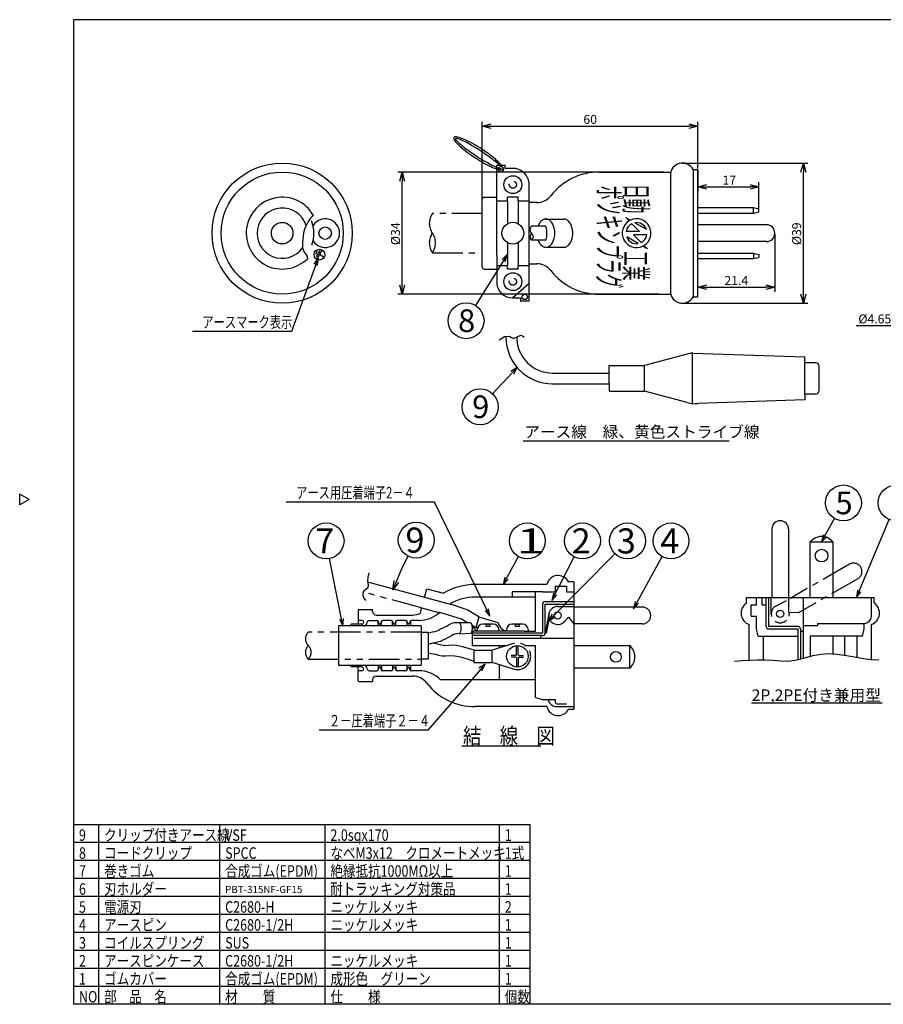
# Model space of a CAD drawing. Extents: x 149 to 554, y -1398 to -1124.
# Drawn here: x 149 to 389, y -1398 to -1124 of the extents above; entities that cross this region are included whole.
import ezdxf

# ---------------------------------------------------------------- set-up
doc = ezdxf.new("R2010")
doc.units = 0
doc.header["$LTSCALE"] = 6.759635
doc.header["$MEASUREMENT"] = 0
for name, pattern in [('CENTER', [2, 1.25, -0.25, 0.25, -0.25]), ('DASHED', [0.75, 0.5, -0.25]), ('HIDDEN', [0.375, 0.25, -0.125]), ('PHANTOM', [2.5, 1.25, -0.25, 0.25, -0.25, 0.25, -0.25])]:
    doc.linetypes.add(name, pattern=pattern)
doc.layers.get('0').update_dxf_attribs({"linetype": 'CONTINUOUS'})
doc.layers.add('001', color=7, linetype='CONTINUOUS')
doc.styles.get("Standard").update_dxf_attribs({"font": 'TXT', "bigfont": 'BIGFONT'})
doc.styles.add('高2', font='txt.shx', dxfattribs={"height": 2, "bigfont": 'bigfont.shx'})
doc.styles.add('高3.2', font='txt.shx', dxfattribs={"height": 3.2, "bigfont": 'bigfont.shx'})
doc.styles.add('高6.3', font='txt.shx', dxfattribs={"height": 6.3, "bigfont": 'bigfont.shx'})

msp = doc.modelspace()

# ---------------------------------------------------------------- linework, layer by layer
at = {"color": 3}
for p, q in [((163.71, -1124.03), (163.71, -1398.08)), ((553.71, -1124.03), (163.71, -1124.03)), ((281.47, -1189.6), (281.47, -1164.54)), ((281.47, -1164.54), (282.05, -1164.54)), ((282.47, -1164.54), (283.87, -1164.54)), ((283.87, -1165.42), (283.87, -1164.54)), ((285.97, -1165.42), (283.87, -1165.42)), ((309.97, -1166.44), (329.9, -1166.44)), ((336.13, -1165.69), (337.47, -1165.69)), ((337.47, -1201.19), (337.47, -1165.69)), ((290.47, -1202.34), (290.47, -1169.46)), ((277.47, -1188.19), (277.47, -1173.94)), ((277.97, -1173.44), (281.47, -1173.44)), ((284.47, -1174.44), (284.47, -1180.81)), ((287.47, -1174.44), (287.47, -1180.81)), ((292.6, -1174.94), (290.47, -1174.94)), ((293.22, -1180.94), (293.09, -1181.22)), ((293.37, -1180.69), (293.22, -1180.94)), ((293.53, -1180.45), (293.37, -1180.69)), ((293.7, -1180.24), (293.53, -1180.45)), ((293.88, -1180.05), (293.7, -1180.24)), ((294.08, -1179.89), (293.88, -1180.05)), ((294.28, -1179.76), (294.08, -1179.89)), ((294.49, -1179.65), (294.28, -1179.76)), ((294.7, -1179.57), (294.49, -1179.65)), ((294.92, -1179.53), (294.7, -1179.57)), ((295.14, -1179.51), (294.92, -1179.53)), ((294.97, -1179.52), (300.15, -1179.51)), ((295.35, -1179.52), (295.14, -1179.51)), ((295.57, -1179.57), (295.35, -1179.52)), ((295.79, -1179.64), (295.57, -1179.57)), ((295.99, -1179.74), (295.79, -1179.64)), ((296.2, -1179.87), (295.99, -1179.74)), ((296.39, -1180.03), (296.2, -1179.87)), ((296.58, -1180.21), (296.39, -1180.03)), ((296.75, -1180.42), (296.58, -1180.21)), ((296.91, -1180.65), (296.75, -1180.42)), ((297.06, -1180.91), (296.91, -1180.65)), ((297.19, -1181.18), (297.06, -1180.91)), ((297.31, -1181.47), (297.19, -1181.18)), ((300.37, -1179.52), (300.15, -1179.51)), ((300.58, -1179.57), (300.37, -1179.52)), ((300.79, -1179.64), (300.58, -1179.57)), ((301, -1179.75), (300.79, -1179.64)), ((301.2, -1179.88), (301, -1179.75)), ((301.4, -1180.03), (301.2, -1179.88)), ((301.58, -1180.22), (301.4, -1180.03)), ((301.76, -1180.43), (301.58, -1180.22)), ((301.92, -1180.66), (301.76, -1180.43)), ((302.06, -1180.91), (301.92, -1180.66)), ((302.2, -1181.18), (302.06, -1180.91)), ((293.09, -1181.22), (292.97, -1181.51)), ((297.41, -1181.77), (297.31, -1181.47)), ((297.5, -1182.09), (297.41, -1181.77)), ((297.56, -1182.42), (297.5, -1182.09)), ((297.61, -1182.76), (297.56, -1182.42)), ((297.64, -1183.1), (297.61, -1182.76)), ((297.61, -1184.13), (297.64, -1183.79)), ((297.65, -1183.44), (297.64, -1183.1)), ((297.64, -1183.79), (297.65, -1183.44)), ((302.31, -1181.47), (302.2, -1181.18)), ((302.42, -1181.78), (302.31, -1181.47)), ((302.5, -1182.1), (302.42, -1181.78)), ((302.56, -1182.42), (302.5, -1182.1)), ((302.61, -1182.76), (302.56, -1182.42)), ((302.64, -1183.1), (302.61, -1182.76)), ((302.61, -1184.12), (302.64, -1183.78)), ((302.65, -1183.44), (302.64, -1183.1)), ((302.64, -1183.78), (302.65, -1183.44)), ((284.47, -1186.07), (284.47, -1192.44)), ((287.47, -1186.07), (287.47, -1192.44)), ((292.97, -1185.37), (293.09, -1185.67)), ((293.09, -1185.67), (293.22, -1185.94)), ((293.22, -1185.94), (293.37, -1186.2)), ((293.37, -1186.2), (293.53, -1186.43)), ((293.53, -1186.43), (293.7, -1186.64)), ((293.7, -1186.64), (293.88, -1186.83)), ((296.58, -1186.67), (296.75, -1186.46)), ((296.75, -1186.46), (296.91, -1186.23)), ((296.91, -1186.23), (297.06, -1185.98)), ((297.06, -1185.98), (297.19, -1185.7)), ((297.19, -1185.7), (297.31, -1185.41)), ((297.31, -1185.41), (297.41, -1185.11)), ((297.41, -1185.11), (297.5, -1184.79)), ((297.5, -1184.79), (297.56, -1184.46)), ((297.56, -1184.46), (297.61, -1184.13)), ((301.58, -1186.66), (301.76, -1186.45)), ((301.76, -1186.45), (301.92, -1186.22)), ((301.92, -1186.22), (302.06, -1185.97)), ((302.06, -1185.97), (302.2, -1185.7)), ((302.2, -1185.7), (302.31, -1185.41)), ((302.31, -1185.41), (302.42, -1185.1)), ((302.42, -1185.1), (302.5, -1184.79)), ((302.5, -1184.79), (302.56, -1184.46)), ((302.56, -1184.46), (302.61, -1184.12)), ((277.47, -1192.94), (277.47, -1188.19)), ((293.88, -1186.83), (294.08, -1186.99)), ((294.08, -1186.99), (294.28, -1187.13)), ((294.28, -1187.13), (294.49, -1187.23)), ((294.49, -1187.23), (294.7, -1187.31)), ((294.7, -1187.31), (294.92, -1187.36)), ((294.92, -1187.36), (295.14, -1187.37)), ((294.97, -1187.36), (300.15, -1187.37)), ((295.14, -1187.37), (295.35, -1187.36)), ((295.35, -1187.36), (295.57, -1187.32)), ((295.57, -1187.32), (295.79, -1187.24)), ((295.79, -1187.24), (295.99, -1187.14)), ((295.99, -1187.14), (296.2, -1187.01)), ((296.2, -1187.01), (296.39, -1186.85)), ((296.39, -1186.85), (296.58, -1186.67)), ((300.15, -1187.37), (300.37, -1187.36)), ((300.37, -1187.36), (300.58, -1187.31)), ((300.58, -1187.31), (300.79, -1187.24)), ((300.79, -1187.24), (301, -1187.14)), ((301, -1187.14), (301.2, -1187.01)), ((301.2, -1187.01), (301.4, -1186.85)), ((301.4, -1186.85), (301.58, -1186.66)), ((281.47, -1189.6), (281.47, -1197.42)), ((290.47, -1191.94), (292.6, -1191.94)), ((277.97, -1193.44), (281.47, -1193.44)), ((285.97, -1201.47), (288.07, -1201.47)), ((288.07, -1201.47), (288.07, -1202.34)), ((290.47, -1202.34), (288.07, -1202.34)), ((309.97, -1200.44), (329.9, -1200.44)), ((336.13, -1201.19), (337.47, -1201.19)), ((334.47, -1217.13), (322.59, -1220.3)), ((335.98, -1216.87), (367.23, -1217.87)), ((367.23, -1219.52), (367.23, -1217.87)), ((367.23, -1228.22), (367.23, -1219.52)), ((312.76, -1222.37), (312.76, -1220.3)), ((312.76, -1220.3), (322.59, -1220.3)), ((312.76, -1225.37), (312.76, -1222.37)), ((312.76, -1225.37), (312.76, -1227.44)), ((312.76, -1227.44), (322.59, -1227.44)), ((334.47, -1230.61), (322.59, -1227.44)), ((367.23, -1229.87), (337.53, -1230.88)), ((367.23, -1228.22), (367.23, -1229.87)), ((151.31, -1257.58), (148.71, -1256.08)), ((148.71, -1259.08), (148.71, -1256.08)), ((151.31, -1257.58), (148.71, -1259.08)), ((358.05, -1265.82), (358.05, -1284.89)), ((362.7, -1265.82), (362.7, -1284.89)), ((368.75, -1284.89), (368.75, -1269.39)), ((375.05, -1269.39), (375.05, -1284.89)), ((351, -1286.39), (351, -1284.89)), ((351, -1284.89), (386.5, -1284.89)), ((386.5, -1286.37), (386.5, -1284.87)), ((351.75, -1302.3), (351.75, -1292.39)), ((385.75, -1302.06), (385.75, -1292.37)), ((290.74, -1348.08), (163.71, -1348.08)), ((290.74, -1398.08), (290.74, -1348.08)), ((290.74, -1393.08), (163.71, -1393.08)), ((553.71, -1398.08), (163.71, -1398.08))]:
    msp.add_line(p, q, dxfattribs=at)
for p, q in [((277.47, -1180.81), (277.47, -1152.41)), ((279.97, -1153.66), (334.97, -1153.66)), ((337.47, -1165.44), (337.47, -1152.41)), ((269.54, -1156.79), (269.49, -1156.92)), ((269.49, -1156.92), (269.5, -1157.08)), ((269.5, -1157.08), (269.56, -1157.27)), ((269.64, -1156.7), (269.54, -1156.79)), ((269.56, -1157.27), (269.67, -1157.5)), ((269.79, -1156.64), (269.64, -1156.7)), ((269.67, -1157.5), (269.84, -1157.75)), ((270, -1156.62), (269.79, -1156.64)), ((269.84, -1157.75), (270.05, -1158.03)), ((270.25, -1156.64), (270, -1156.62)), ((270.07, -1157.09), (270.02, -1157.16)), ((270.02, -1157.16), (270.03, -1157.25)), ((270.03, -1157.25), (270.08, -1157.38)), ((270.05, -1158.03), (270.32, -1158.34)), ((270.16, -1157.06), (270.07, -1157.09)), ((270.08, -1157.38), (270.18, -1157.53)), ((270.31, -1157.06), (270.16, -1157.06)), ((270.18, -1157.53), (270.33, -1157.72)), ((270.55, -1156.69), (270.25, -1156.64)), ((270.49, -1157.09), (270.31, -1157.06)), ((270.32, -1158.34), (270.63, -1158.66)), ((270.33, -1157.72), (270.52, -1157.93)), ((270.73, -1157.16), (270.49, -1157.09)), ((270.52, -1157.93), (270.76, -1158.16)), ((270.9, -1156.78), (270.55, -1156.69)), ((270.63, -1158.66), (270.99, -1159.01)), ((271.01, -1157.25), (270.73, -1157.16)), ((270.76, -1158.16), (271.04, -1158.42)), ((271.29, -1156.9), (270.9, -1156.78)), ((270.99, -1159.01), (271.39, -1159.38)), ((271.32, -1157.38), (271.01, -1157.25)), ((271.04, -1158.42), (271.36, -1158.71)), ((271.72, -1157.05), (271.29, -1156.9)), ((271.68, -1157.53), (271.32, -1157.38)), ((271.36, -1158.71), (271.73, -1159.01)), ((272.07, -1157.72), (271.68, -1157.53)), ((272.19, -1157.24), (271.72, -1157.05)), ((271.73, -1159.01), (272.12, -1159.32)), ((272.5, -1157.93), (272.07, -1157.72)), ((272.69, -1157.46), (272.19, -1157.24)), ((272.95, -1158.16), (272.5, -1157.93)), ((273.22, -1157.71), (272.69, -1157.46)), ((273.44, -1158.42), (272.95, -1158.16)), ((273.77, -1157.99), (273.22, -1157.71)), ((273.94, -1158.7), (273.44, -1158.42)), ((274.34, -1158.29), (273.77, -1157.99)), ((274.46, -1159.01), (273.94, -1158.7)), ((274.93, -1158.61), (274.34, -1158.29)), ((275, -1159.32), (274.46, -1159.01)), ((275.53, -1158.96), (274.93, -1158.61)), ((276.14, -1159.32), (275.53, -1158.96)), ((271.39, -1159.38), (271.83, -1159.76)), ((271.83, -1159.76), (272.3, -1160.15)), ((272.12, -1159.32), (272.55, -1159.66)), ((272.3, -1160.15), (272.81, -1160.55)), ((272.55, -1159.66), (273.01, -1160)), ((272.81, -1160.55), (273.35, -1160.96)), ((273.01, -1160), (273.5, -1160.36)), ((273.35, -1160.96), (273.9, -1161.36)), ((273.5, -1160.36), (274, -1160.72)), ((273.9, -1161.36), (274.48, -1161.77)), ((274, -1160.72), (274.53, -1161.08)), ((274.48, -1161.77), (275.07, -1162.17)), ((274.53, -1161.08), (275.07, -1161.45)), ((275.55, -1159.66), (275, -1159.32)), ((275.07, -1161.45), (275.62, -1161.81)), ((276.1, -1160), (275.55, -1159.66)), ((275.62, -1161.81), (276.17, -1162.17)), ((276.66, -1160.36), (276.1, -1160)), ((276.75, -1159.7), (276.14, -1159.32)), ((277.21, -1160.72), (276.66, -1160.36)), ((277.35, -1160.09), (276.75, -1159.7)), ((277.76, -1161.08), (277.21, -1160.72)), ((277.95, -1160.49), (277.35, -1160.09)), ((278.3, -1161.45), (277.76, -1161.08)), ((278.53, -1160.89), (277.95, -1160.49)), ((278.82, -1161.81), (278.3, -1161.45)), ((279.1, -1161.3), (278.53, -1160.89)), ((279.33, -1162.17), (278.82, -1161.81)), ((279.65, -1161.71), (279.1, -1161.3)), ((280.17, -1162.11), (279.65, -1161.71)), ((275.07, -1162.17), (275.67, -1162.57)), ((275.67, -1162.57), (276.28, -1162.95)), ((276.17, -1162.17), (276.73, -1162.53)), ((276.28, -1162.95), (276.89, -1163.32)), ((276.73, -1162.53), (277.28, -1162.87)), ((276.89, -1163.32), (277.49, -1163.68)), ((277.28, -1162.87), (277.83, -1163.2)), ((277.49, -1163.68), (278.09, -1164.01)), ((277.83, -1163.2), (278.36, -1163.52)), ((278.09, -1164.01), (278.67, -1164.33)), ((278.36, -1163.52), (278.88, -1163.81)), ((278.67, -1164.33), (279.23, -1164.62)), ((278.88, -1163.81), (279.38, -1164.09)), ((279.23, -1164.62), (279.78, -1164.88)), ((279.81, -1162.53), (279.33, -1162.17)), ((279.38, -1164.09), (279.86, -1164.35)), ((280.26, -1162.87), (279.81, -1162.53)), ((279.86, -1164.35), (280.31, -1164.58)), ((280.66, -1162.51), (280.17, -1162.11)), ((280.68, -1163.2), (280.26, -1162.87)), ((280.31, -1164.58), (280.73, -1164.79)), ((281.12, -1162.89), (280.66, -1162.51)), ((281.07, -1163.51), (280.68, -1163.2)), ((281.43, -1163.81), (281.07, -1163.51)), ((281.54, -1163.27), (281.12, -1162.89)), ((281.75, -1164.09), (281.43, -1163.81)), ((281.92, -1163.62), (281.54, -1163.27)), ((282.02, -1164.35), (281.75, -1164.09)), ((282.26, -1163.96), (281.92, -1163.62)), ((282.25, -1164.58), (282.02, -1164.35)), ((282.44, -1164.79), (282.25, -1164.58)), ((282.55, -1164.28), (282.26, -1163.96)), ((282.79, -1164.57), (282.55, -1164.28)), ((333.22, -1163.94), (368.08, -1163.94)), ((328, -1166.44), (253.92, -1166.44)), ((279.78, -1164.88), (280.29, -1165.12)), ((280.29, -1165.12), (280.77, -1165.32)), ((280.73, -1164.79), (281.12, -1164.96)), ((280.77, -1165.32), (281.22, -1165.49)), ((281.12, -1164.96), (281.47, -1165.11)), ((281.22, -1165.49), (281.64, -1165.63)), ((281.47, -1165.11), (281.78, -1165.24)), ((281.64, -1165.63), (282.01, -1165.74)), ((281.78, -1165.24), (282.05, -1165.33)), ((282.01, -1165.74), (282.33, -1165.81)), ((282.05, -1165.33), (282.28, -1165.38)), ((282.28, -1165.38), (282.46, -1165.41)), ((282.33, -1165.81), (282.61, -1165.84)), ((282.58, -1164.96), (282.44, -1164.79)), ((282.46, -1165.41), (282.59, -1165.4)), ((282.59, -1165.4), (282.68, -1165.37)), ((282.61, -1165.84), (282.84, -1165.84)), ((282.84, -1165.84), (283.02, -1165.8)), ((283.02, -1165.8), (283.15, -1165.73)), ((283.22, -1165.3), (283.13, -1165.09)), ((283.15, -1165.73), (283.23, -1165.62)), ((283.25, -1165.47), (283.22, -1165.3)), ((283.23, -1165.62), (283.25, -1165.47)), ((329.9, -1200.44), (329.9, -1166.44)), ((336.13, -1165.69), (336.13, -1201.19)), ((337.47, -1165.94), (337.47, -1171.79)), ((366.83, -1200.44), (366.83, -1166.44)), ((255.17, -1197.94), (255.17, -1168.94)), ((354.47, -1176.44), (354.47, -1169.29)), ((339.97, -1170.54), (351.97, -1170.54)), ((281.47, -1174.44), (284.47, -1174.44)), ((287.47, -1173.44), (284.47, -1173.44)), ((284.47, -1174.44), (284.47, -1173.44)), ((287.47, -1174.44), (287.47, -1173.44)), ((287.47, -1174.44), (290.47, -1174.44)), ((337.47, -1176.34), (352.97, -1176.34)), ((337.47, -1177.84), (352.97, -1177.84)), ((352.97, -1177.84), (352.97, -1176.34)), ((352.97, -1176.34), (354.47, -1176.69)), ((352.97, -1177.84), (354.47, -1177.49)), ((354.47, -1177.49), (354.47, -1176.69)), ((228.84, -1180.57), (228.35, -1181.45)), ((229.17, -1179.94), (228.84, -1180.57)), ((229.55, -1179.36), (229.17, -1179.94)), ((229.98, -1178.92), (229.55, -1179.36)), ((230.47, -1178.52), (229.98, -1178.92)), ((317.37, -1179.05), (318.7, -1179.82)), ((317.37, -1179.05), (318.33, -1180.01)), ((319.12, -1180.8), (321.26, -1182.94)), ((319.95, -1180.54), (323.13, -1182.37)), ((356.55, -1181.12), (337.47, -1181.12)), ((227.74, -1183.32), (227.63, -1184.31)), ((227.95, -1182.35), (227.74, -1183.32)), ((228.35, -1181.45), (227.95, -1182.35)), ((290.76, -1182.31), (290.73, -1182.5)), ((290.73, -1182.5), (290.74, -1182.69)), ((290.74, -1182.69), (290.8, -1182.88)), ((290.8, -1182.09), (290.76, -1182.31)), ((290.85, -1181.88), (290.8, -1182.09)), ((290.8, -1182.88), (290.89, -1183.06)), ((290.93, -1181.69), (290.85, -1181.88)), ((290.89, -1183.06), (290.95, -1183.15)), ((291.03, -1181.51), (290.93, -1181.69)), ((290.95, -1183.15), (291, -1183.23)), ((290.98, -1183.94), (291.06, -1183.69)), ((291, -1183.23), (291.16, -1183.54)), ((294.97, -1181.51), (291.03, -1181.51)), ((291.06, -1183.69), (291.11, -1183.44)), ((291.16, -1183.54), (291.35, -1183.83)), ((291.35, -1183.83), (291.41, -1183.9)), ((291.41, -1183.9), (291.48, -1183.97)), ((295.02, -1181.52), (294.97, -1181.51)), ((295.06, -1181.54), (295.02, -1181.52)), ((295.11, -1181.58), (295.06, -1181.54)), ((295.15, -1181.63), (295.11, -1181.58)), ((295.19, -1181.7), (295.15, -1181.63)), ((295.23, -1181.78), (295.19, -1181.7)), ((295.27, -1181.88), (295.23, -1181.78)), ((295.3, -1181.99), (295.27, -1181.88)), ((295.33, -1182.11), (295.3, -1181.99)), ((295.36, -1182.24), (295.33, -1182.11)), ((295.39, -1182.38), (295.36, -1182.24)), ((295.41, -1182.53), (295.39, -1182.38)), ((295.43, -1182.68), (295.41, -1182.53)), ((295.45, -1182.84), (295.43, -1182.68)), ((295.46, -1183.01), (295.45, -1182.84)), ((295.45, -1184.04), (295.46, -1183.87)), ((295.47, -1183.18), (295.46, -1183.01)), ((295.46, -1183.87), (295.47, -1183.7)), ((295.47, -1183.35), (295.47, -1183.18)), ((295.47, -1183.53), (295.47, -1183.35)), ((295.47, -1183.7), (295.47, -1183.53)), ((321.26, -1182.94), (317.51, -1182.94)), ((358.87, -1183.69), (358.87, -1199.74)), ((227.52, -1185.22), (227.41, -1186.14)), ((227.41, -1186.14), (227.42, -1187.54)), ((227.63, -1184.31), (227.52, -1185.22)), ((290.83, -1184.63), (290.86, -1184.49)), ((290.84, -1184.79), (290.83, -1184.63)), ((290.88, -1184.94), (290.84, -1184.79)), ((290.86, -1184.49), (290.89, -1184.34)), ((290.97, -1185.16), (290.88, -1184.94)), ((290.89, -1184.34), (290.9, -1184.23)), ((290.9, -1184.23), (290.92, -1184.13)), ((290.92, -1184.13), (290.95, -1184.03)), ((290.95, -1184.03), (290.98, -1183.94)), ((291.06, -1185.37), (290.97, -1185.16)), ((291.21, -1185.16), (291.06, -1185.37)), ((294.97, -1185.37), (291.06, -1185.37)), ((291.37, -1184.95), (291.21, -1185.16)), ((291.49, -1184.8), (291.37, -1184.95)), ((291.48, -1183.97), (291.57, -1184.17)), ((291.58, -1184.65), (291.49, -1184.8)), ((291.57, -1184.17), (291.61, -1184.39)), ((291.61, -1184.52), (291.58, -1184.65)), ((291.61, -1184.39), (291.61, -1184.52)), ((294.97, -1185.37), (295.02, -1185.37)), ((295.02, -1185.37), (295.06, -1185.34)), ((295.06, -1185.34), (295.11, -1185.3)), ((295.11, -1185.3), (295.15, -1185.25)), ((295.15, -1185.25), (295.19, -1185.18)), ((295.19, -1185.18), (295.23, -1185.1)), ((295.23, -1185.1), (295.27, -1185)), ((295.27, -1185), (295.3, -1184.9)), ((295.3, -1184.9), (295.33, -1184.78)), ((295.33, -1184.78), (295.36, -1184.65)), ((295.36, -1184.65), (295.39, -1184.51)), ((295.39, -1184.51), (295.41, -1184.36)), ((295.41, -1184.36), (295.43, -1184.2)), ((295.43, -1184.2), (295.45, -1184.04)), ((320.84, -1186.34), (317.66, -1184.51)), ((323.29, -1183.94), (319.53, -1183.94)), ((321.67, -1186.08), (319.53, -1183.94)), ((356.55, -1185.77), (337.47, -1185.77)), ((227.42, -1187.54), (227.9, -1188.77)), ((227.9, -1188.77), (228.2, -1189.1)), ((228.2, -1189.1), (228.48, -1189.44)), ((231.51, -1188.49), (231.01, -1189.36)), ((232.2, -1188.31), (231.2, -1190.04)), ((232.88, -1188.12), (231.38, -1190.72)), ((284.47, -1189.33), (275.59, -1203.57)), ((284.47, -1189.33), (282.96, -1190.74)), ((283.87, -1191.31), (284.47, -1189.33)), ((323.42, -1187.83), (322.09, -1187.06)), ((323.42, -1187.83), (322.46, -1186.87)), ((337.47, -1189.04), (352.97, -1189.04)), ((352.97, -1189.04), (352.97, -1190.54)), ((352.97, -1189.04), (354.47, -1189.39)), ((354.47, -1189.39), (354.47, -1190.19)), ((231.77, -1190.38), (224.32, -1210.8)), ((228.48, -1189.44), (228.68, -1189.98)), ((228.68, -1189.98), (228.77, -1190.58)), ((231.77, -1190.38), (230.58, -1192.08)), ((231.58, -1192.44), (231.77, -1190.38)), ((233.43, -1190.17), (232.13, -1189.42)), ((337.47, -1190.54), (352.97, -1190.54)), ((352.97, -1190.54), (354.47, -1190.19)), ((281.47, -1192.44), (284.47, -1192.44)), ((284.47, -1193.44), (284.47, -1192.44)), ((287.47, -1193.44), (284.47, -1193.44)), ((287.47, -1192.44), (290.47, -1192.44)), ((287.47, -1193.44), (287.47, -1192.44)), ((290.47, -1197.42), (285.97, -1201.47)), ((337.47, -1200.94), (337.47, -1197.24)), ((339.97, -1198.49), (356.37, -1198.49)), ((326.64, -1200.44), (253.92, -1200.44)), ((333.22, -1202.94), (368.08, -1202.94)), ((224.32, -1210.8), (196.82, -1210.8)), ((396.25, -1209.19), (381.5, -1209.19)), ((282.14, -1213.16), (283.61, -1212.16)), ((283.61, -1212.16), (285, -1212.08)), ((285, -1212.08), (285.58, -1212.48)), ((285.58, -1212.48), (286.16, -1212.76)), ((286.16, -1212.76), (287.19, -1212.3)), ((287.19, -1212.3), (288.21, -1211.83)), ((288.21, -1211.83), (288.68, -1212.03)), ((288.68, -1212.03), (289.13, -1212.43)), ((335.98, -1231.01), (335.98, -1216.55)), ((370.23, -1219.52), (367.23, -1219.52)), ((287.19, -1220.85), (280.3, -1228.14)), ((287.19, -1220.85), (285.42, -1221.93)), ((286.2, -1222.67), (287.19, -1220.85)), ((322.59, -1227.44), (322.59, -1220.3)), ((371.23, -1227.22), (371.23, -1220.52)), ((297.04, -1222.37), (312.76, -1222.37)), ((297.04, -1225.37), (312.76, -1225.37)), ((370.23, -1228.22), (367.23, -1228.22)), ((371.9, -1269.39), (375.53, -1262.89)), ((381.58, -1284.89), (390.72, -1263.14)), ((372.41, -1267.39), (371.9, -1269.39)), ((371.9, -1269.39), (373.34, -1267.91)), ((368.75, -1269.39), (375.05, -1269.39)), ((353.75, -1286.89), (353.75, -1284.89)), ((355.28, -1284.89), (355.28, -1286.89)), ((356.48, -1292.89), (356.48, -1284.89)), ((357.18, -1292.89), (357.18, -1284.89)), ((357.88, -1289.39), (357.88, -1284.89)), ((362.7, -1284.89), (362.7, -1289.02)), ((366.78, -1284.89), (366.78, -1301.76)), ((381.86, -1282.84), (381.58, -1284.89)), ((381.58, -1284.89), (382.84, -1283.26)), ((385.75, -1290.07), (385.75, -1284.87)), ((352.25, -1286.89), (353.75, -1286.89)), ((352.25, -1290.09), (352.25, -1286.89)), ((355.28, -1286.89), (356.48, -1286.89)), ((352.25, -1290.09), (353.75, -1290.09)), ((353.75, -1293.59), (353.75, -1290.09)), ((365.28, -1292.89), (357.18, -1292.89)), ((366.78, -1292.69), (370.78, -1292.69)), ((370.78, -1292.09), (383.75, -1292.09)), ((370.78, -1292.09), (370.78, -1292.69)), ((383.75, -1293.57), (383.75, -1292.07)), ((354.25, -1295.59), (353.75, -1293.59)), ((354.25, -1295.59), (363.25, -1295.59)), ((355.75, -1302.23), (355.75, -1295.59)), ((357.18, -1293.59), (365.28, -1293.59)), ((363.25, -1295.59), (365.28, -1295.59)), ((365.28, -1293.59), (365.28, -1302.14)), ((365.98, -1293.59), (365.98, -1301.97)), ((365.98, -1294.19), (366.68, -1294.19)), ((383.25, -1295.59), (368.75, -1295.59)), ((368.75, -1295.59), (368.75, -1301.22)), ((375.05, -1295.59), (375.05, -1300.51)), ((378.25, -1295.59), (378.25, -1300.88)), ((381.75, -1301.54), (381.75, -1295.59)), ((383.25, -1295.59), (383.75, -1293.59)), ((364.99, -1302.2), (367.24, -1301.64)), ((367.24, -1301.64), (369.49, -1301.03)), ((369.49, -1301.03), (371.75, -1300.59)), ((371.75, -1300.59), (373.93, -1300.47)), ((373.93, -1300.47), (376.12, -1300.59)), ((376.12, -1300.59), (378.31, -1300.89)), ((378.31, -1300.89), (380.49, -1301.29)), ((380.49, -1301.29), (382.02, -1301.59)), ((382.02, -1301.59), (383.55, -1301.84)), ((347.65, -1302.53), (349.78, -1302.4)), ((349.78, -1302.4), (351.91, -1302.29)), ((351.91, -1302.29), (354.05, -1302.23)), ((354.05, -1302.23), (356.18, -1302.24)), ((356.18, -1302.24), (358.32, -1302.33)), ((358.32, -1302.33), (360.53, -1302.5)), ((360.53, -1302.5), (362.72, -1302.53)), ((362.72, -1302.53), (364.99, -1302.2)), ((383.55, -1301.84), (385.68, -1302.08)), ((385.68, -1302.08), (387.82, -1302.23)), ((352.43, -1314.19), (388.78, -1314.19)), ((170.71, -1398.08), (170.71, -1348.08)), ((204.39, -1398.08), (204.39, -1348.08)), ((233.69, -1398.08), (233.69, -1348.08)), ((282.21, -1398.08), (282.21, -1348.08)), ((290.74, -1353.08), (163.71, -1353.08)), ((290.74, -1358.08), (163.71, -1358.08)), ((290.74, -1363.08), (163.71, -1363.08)), ((290.74, -1368.08), (163.71, -1368.08)), ((290.74, -1373.08), (163.71, -1373.08)), ((290.74, -1378.08), (163.71, -1378.08)), ((290.74, -1383.08), (163.71, -1383.08)), ((290.74, -1388.08), (163.71, -1388.08))]:
    msp.add_line(p, q)
at = {"color": 0, "linetype": 'ByBlock', "lineweight": -2}
for p, q in [((277.47, -1153.66), (279.97, -1152.99)), ((279.97, -1154.33), (277.47, -1153.66)), ((277.47, -1153.66), (279.97, -1153.66)), ((334.97, -1152.99), (337.47, -1153.66)), ((337.47, -1153.66), (334.97, -1154.33)), ((337.47, -1153.66), (334.97, -1153.66)), ((366.16, -1166.44), (366.83, -1163.94)), ((366.83, -1163.94), (367.5, -1166.44)), ((366.83, -1163.94), (366.83, -1166.44)), ((254.5, -1168.94), (255.17, -1166.44)), ((255.17, -1166.44), (255.84, -1168.94)), ((255.17, -1166.44), (255.17, -1168.94)), ((337.47, -1170.54), (339.97, -1169.87)), ((351.97, -1169.87), (354.47, -1170.54)), ((339.97, -1171.21), (337.47, -1170.54)), ((337.47, -1170.54), (339.97, -1170.54)), ((354.47, -1170.54), (351.97, -1171.21)), ((354.47, -1170.54), (351.97, -1170.54)), ((255.17, -1200.44), (254.5, -1197.94)), ((255.84, -1197.94), (255.17, -1200.44)), ((255.17, -1200.44), (255.17, -1197.94)), ((337.47, -1198.49), (339.97, -1197.82)), ((339.97, -1199.16), (337.47, -1198.49)), ((337.47, -1198.49), (339.97, -1198.49)), ((356.37, -1197.82), (358.87, -1198.49)), ((358.87, -1198.49), (356.37, -1199.16)), ((358.87, -1198.49), (356.37, -1198.49)), ((366.83, -1202.94), (366.16, -1200.44)), ((367.5, -1200.44), (366.83, -1202.94)), ((366.83, -1202.94), (366.83, -1200.44)), ((252.57, -1282.7), (252.93, -1280.13)), ((252.57, -1282.7), (253.55, -1280.4)), ((254.17, -1280.66), (252.57, -1282.7))]:
    msp.add_line(p, q, dxfattribs=at)
at = {"linetype": 'PHANTOM'}
for p, q in [((277.47, -1177.99), (263.57, -1177.99)), ((263.57, -1188.89), (276.34, -1188.89))]:
    msp.add_line(p, q, dxfattribs=at)
at = {"color": 15, "linetype": 'HIDDEN'}
msp.add_line((337.53, -1230.88), (335.98, -1231.01), dxfattribs=at)
at = {"color": 7}
msp.add_line((288.86, -1241.22), (346.17, -1241.22), dxfattribs=at)
at = {"linetype": 'Continuous'}
for p, q in [((255.18, -1276.59), (256.83, -1273.33)), ((253.55, -1280.4), (255.18, -1276.59)), ((273.21, -1288.3), (269.13, -1286.93)), ((271.67, -1290.88), (268.02, -1289.75)), ((276.48, -1290.26), (273.21, -1288.3)), ((276.48, -1290.26), (275.65, -1293.26)), ((276.48, -1290.26), (281.81, -1291.83)), ((273.35, -1291.88), (271.67, -1290.88)), ((274.28, -1291.88), (275.02, -1293.33)), ((275.65, -1293.26), (274.63, -1292.65)), ((275.02, -1293.33), (275.58, -1293.86)), ((276.16, -1293.26), (275.65, -1293.26)), ((278.53, -1292.26), (279.56, -1292.26)), ((278.53, -1292.96), (278.53, -1292.26)), ((279.56, -1292.96), (278.53, -1292.96)), ((279.56, -1292.26), (279.56, -1292.96)), ((281.81, -1291.83), (282.13, -1292.66)), ((282.13, -1292.66), (282.59, -1293.25)), ((282.59, -1293.25), (283.33, -1293.91)), ((286.69, -1292.26), (287.72, -1292.26)), ((286.69, -1292.96), (286.69, -1292.26)), ((287.72, -1292.96), (286.69, -1292.96)), ((287.72, -1292.26), (287.72, -1292.96)), ((260.44, -1294.48), (262.38, -1294.48)), ((262.38, -1294.48), (262.38, -1301.97)), ((271.15, -1294.93), (274.37, -1294.76)), ((274.74, -1296.49), (274.74, -1294.26)), ((276.81, -1295.46), (274.74, -1295.46)), ((275.58, -1293.86), (276.08, -1294.26)), ((282.56, -1294.26), (281.08, -1294.26)), ((283.33, -1293.91), (283.97, -1294.04)), ((265.38, -1297.95), (263.77, -1297.53)), ((266.95, -1298.35), (265.38, -1297.95)), ((269.59, -1298.09), (266.95, -1298.35)), ((262.38, -1301.97), (260.44, -1301.97))]:
    msp.add_line(p, q, dxfattribs=at)
at = {"linetype": 'CENTER'}
for p, q in [((379.63, -1275.59), (363.11, -1285.13)), ((381.96, -1279.62), (365.44, -1289.16))]:
    msp.add_line(p, q, dxfattribs=at)
at = {"linetype": 'DASHED'}
for p, q in [((359.13, -1287.23), (363.11, -1285.13)), ((362.88, -1289.02), (362.8, -1290.01)), ((365.44, -1289.16), (362.88, -1289.02))]:
    msp.add_line(p, q, dxfattribs=at)
at = {"color": 3}
for centre, radius in [((221.77, -1183.44), 19.5), ((221.77, -1183.44), 17), ((285.97, -1169.94), 2.5), ((285.97, -1183.44), 3.03), ((285.97, -1196.94), 2.5)]:
    msp.add_circle(centre, radius, dxfattribs=at)
at = {"linetype": 'DASHED'}
for centre in [(285.97, -1169.94), (285.97, -1196.94)]:
    msp.add_circle(centre, 1, dxfattribs=at)
for centre, radius in [((221.77, -1183.44), 3), ((233.73, -1183.44), 1.75), ((232.13, -1189.42), 1.5), ((272.94, -1207.81), 5), ((289.27, -1201.19), 0.75), ((276.86, -1231.77), 5), ((377.97, -1258.53), 5), ((392.66, -1258.53), 5), ((371.9, -1273.19), 1.75), ((360.38, -1289.39), 1)]:
    msp.add_circle(centre, radius)
at = {"color": 3}
for centre, radius, start, end in [((333.16, -1167.32), 3.38, 28.7338, 164.9976), ((285.97, -1169.94), 4.53, 6.0444, 90), ((309.97, -1183.44), 17, 90, 142.1471), ((221.77, -1183.44), 10, 29.4791, 314.4346), ((277.97, -1173.94), 0.5, 90, 180), ((292.6, -1169.94), 5, 270, 322.1471), ((233.73, -1183.44), 4, 212.1731, 147.8269), ((292.6, -1196.94), 5, 37.8529, 90), ((277.97, -1192.94), 0.5, 180, 270), ((309.97, -1183.44), 17, 217.8529, 270), ((285.97, -1196.94), 4.53, 186.0444, 270), ((333.16, -1199.57), 3.38, 195.0024, 331.2662), ((336.77, -1225.75), 8.93, 95.0924, 104.9314), ((336.77, -1221.98), 8.93, 255.0686, 274.8991), ((360.38, -1265.82), 2.33, 0, 180), ((371.9, -1271.95), 4.06, 39.0733, 140.9267), ((352.88, -1289.21), 3.38, 123.6901, 250.56), ((384.63, -1289.18), 3.38, 289.44, 56.3099)]:
    msp.add_arc(centre, radius, start, end, dxfattribs=at)
for centre, radius, start, end in [((282.67, -1165.69), 0.75, 123.6933, 90), ((221.77, -1183.44), 7, 17.8616, 323.9016), ((221.73, -1183.44), 8.87, 338.5441, 22.8255), ((320.4, -1183.44), 4, 121.0346, 295.0749), ((320.4, -1183.44), 2.93, 115.7861, 170.1857), ((320.4, -1183.44), 4, 301.0346, 115.0749), ((320.4, -1183.44), 2.93, 21.3237, 98.6763), ((356.55, -1183.44), 2.33, 270, 90), ((320.4, -1183.44), 2.93, 201.3237, 278.6763), ((320.4, -1183.44), 2.93, 295.7861, 350.1857), ((297.04, -1212.37), 13, 180, 270), ((297.04, -1212.37), 10, 180, 270), ((370.23, -1220.52), 1, 0, 90), ((370.23, -1227.22), 1, 270, 0), ((383.75, -1290.07), 2, 270, 0), ((357.18, -1292.89), 0.7, 180, 270), ((365.28, -1293.59), 0.7, 0, 90)]:
    msp.add_arc(centre, radius, start, end)
at = {"linetype": 'PHANTOM'}
for centre, start, end in [((267.47, -1180.72), 145.1045, 214.8955), ((267.47, -1186.17), 145.1045, 214.8955), ((259.66, -1186.17), 325.1045, 34.8955)]:
    msp.add_arc(centre, 4.76, start, end, dxfattribs=at)
at = {"linetype": 'CENTER'}
msp.add_arc((380.8, -1277.61), 2.33, 300, 120, dxfattribs=at)
at = {"linetype": 'DASHED'}
msp.add_arc((360.38, -1289.39), 2.5, 120, 345.8227, dxfattribs=at)
at = {"layer": '001'}
for p, q in [((264.17, -1258.28), (222.92, -1258.28)), ((279.15, -1289.24), (264.17, -1258.28)), ((238.66, -1292.78), (234.95, -1274.01)), ((283.24, -1281.23), (287.56, -1273.47)), ((295.92, -1291.31), (314.37, -1272.66)), ((296.86, -1285.66), (303.06, -1273.56)), ((319.51, -1287.96), (327.56, -1273.47)), ((283.75, -1279.22), (283.24, -1281.23)), ((283.24, -1281.23), (284.68, -1279.74)), ((297.74, -1281.73), (300.94, -1281.73)), ((297.74, -1281.73), (297.74, -1283.23)), ((300.94, -1281.73), (300.94, -1283.23)), ((292.24, -1284.73), (275.44, -1284.73)), ((294.24, -1283.23), (285.81, -1283.23)), ((285.81, -1283.23), (285.81, -1284.73)), ((292.24, -1294.26), (292.24, -1283.23)), ((294.24, -1283.23), (297.74, -1283.23)), ((297.3, -1283.64), (296.86, -1285.66)), ((296.86, -1285.66), (298.25, -1284.12)), ((300.94, -1283.23), (302.94, -1283.23)), ((279.57, -1290.06), (279.18, -1288.03)), ((294.24, -1286.66), (294.24, -1294.76)), ((294.94, -1285.96), (302.94, -1285.96)), ((294.94, -1294.76), (294.94, -1286.66)), ((294.94, -1286.66), (302.94, -1286.66)), ((298.44, -1287.36), (302.94, -1287.36)), ((320.01, -1285.95), (319.51, -1287.96)), ((319.51, -1287.96), (320.95, -1286.47)), ((238.66, -1292.78), (238.8, -1290.72)), ((265.52, -1289.05), (265, -1288.91)), ((278.22, -1288.49), (279.57, -1290.06)), ((295.99, -1289.38), (294.94, -1294.76)), ((296.05, -1290.6), (295.24, -1294.81)), ((296.94, -1289.51), (295.92, -1291.31)), ((295.92, -1291.31), (297.71, -1290.26)), ((300.23, -1291.6), (301.44, -1290.36)), ((301.44, -1290.36), (302.94, -1292.18)), ((237.75, -1290.92), (238.66, -1292.78)), ((243.95, -1292.28), (240.94, -1292.28)), ((240.94, -1292.78), (240.94, -1292.28)), ((243.95, -1291.23), (242.94, -1291.23)), ((245.93, -1291.23), (248.07, -1291.23)), ((248.44, -1292.78), (248.44, -1291.39)), ((248.55, -1291.58), (248.7, -1292.06)), ((249.33, -1291.58), (249.18, -1292.06)), ((249.44, -1292.78), (249.44, -1291.39)), ((252.07, -1291.23), (249.81, -1291.23)), ((252.44, -1292.78), (252.44, -1291.39)), ((252.55, -1291.58), (252.7, -1292.06)), ((253.33, -1291.58), (253.18, -1292.06)), ((253.44, -1292.78), (253.44, -1291.39)), ((256.07, -1291.23), (253.81, -1291.23)), ((256.44, -1291.39), (256.44, -1292.78)), ((256.55, -1291.58), (256.7, -1292.06)), ((257.33, -1291.58), (257.18, -1292.06)), ((257.44, -1291.39), (257.44, -1292.78)), ((259.83, -1291.23), (257.81, -1291.23)), ((274.28, -1291.88), (271.04, -1291.88)), ((274.38, -1292.03), (274.28, -1291.88)), ((274.46, -1292.18), (274.38, -1292.03)), ((274.53, -1292.35), (274.46, -1292.18)), ((274.6, -1292.53), (274.53, -1292.35)), ((274.65, -1292.71), (274.6, -1292.53)), ((274.68, -1292.9), (274.65, -1292.71)), ((274.71, -1293.09), (274.68, -1292.9)), ((274.72, -1293.29), (274.71, -1293.09)), ((274.71, -1293.68), (274.72, -1293.48)), ((274.72, -1293.48), (274.72, -1293.29)), ((280.58, -1292.26), (277.58, -1292.26)), ((288.74, -1292.26), (285.74, -1292.26)), ((274.37, -1294.76), (274.38, -1294.74)), ((274.38, -1294.74), (274.46, -1294.58)), ((274.46, -1294.58), (274.53, -1294.42)), ((274.53, -1294.42), (274.6, -1294.24)), ((281.08, -1294.26), (274.59, -1294.26)), ((274.6, -1294.24), (274.65, -1294.06)), ((274.65, -1294.06), (274.68, -1293.87)), ((274.68, -1293.87), (274.71, -1293.68)), ((286.08, -1294.76), (274.74, -1294.76)), ((302.94, -1296.26), (275.19, -1296.26)), ((276.08, -1293.76), (276.08, -1294.26)), ((294.24, -1295.46), (276.81, -1295.46)), ((294.24, -1294.76), (279.06, -1294.76)), ((282.08, -1293.76), (282.08, -1294.26)), ((289.24, -1294.26), (282.56, -1294.26)), ((284.24, -1293.76), (284.24, -1294.26)), ((289.24, -1294.26), (292.24, -1294.26)), ((290.24, -1293.76), (290.24, -1294.26)), ((293.64, -1295.46), (293.64, -1296.16)), ((295.24, -1294.81), (294.94, -1294.76)), ((274.74, -1298.23), (274.74, -1296.49)), ((274.74, -1298.23), (284.41, -1298.23)), ((282.24, -1298.93), (282.24, -1298.23)), ((286.99, -1300.78), (286.99, -1298.24)), ((287.49, -1300.78), (287.49, -1298.24)), ((289.38, -1298.23), (292.24, -1298.23)), ((292.24, -1312.73), (292.24, -1298.23)), ((318.44, -1298.23), (318.44, -1304.53)), ((286.79, -1300.98), (285.51, -1300.98)), ((286.79, -1301.48), (285.51, -1301.48)), ((286.99, -1301.68), (286.99, -1304.22)), ((287.49, -1301.68), (287.49, -1304.22)), ((287.69, -1300.98), (288.97, -1300.98)), ((287.69, -1301.48), (288.97, -1301.48)), ((240.94, -1304.18), (240.94, -1303.68)), ((243.95, -1304.18), (240.94, -1304.18)), ((248.44, -1303.68), (248.44, -1305.07)), ((248.55, -1304.88), (248.7, -1304.41)), ((249.33, -1304.88), (249.18, -1304.41)), ((249.44, -1303.68), (249.44, -1305.07)), ((252.44, -1303.68), (252.44, -1305.07)), ((252.55, -1304.88), (252.7, -1304.41)), ((253.33, -1304.88), (253.18, -1304.41)), ((253.44, -1303.68), (253.44, -1305.07)), ((256.44, -1303.68), (256.44, -1305.07)), ((256.55, -1304.88), (256.7, -1304.41)), ((257.33, -1304.88), (257.18, -1304.41)), ((257.44, -1303.68), (257.44, -1305.07)), ((278.23, -1303.39), (262.29, -1321.74)), ((278.23, -1303.39), (276.51, -1304.54)), ((277.32, -1305.25), (278.23, -1303.39)), ((282.24, -1307.73), (282.24, -1303.53)), ((243.95, -1305.23), (242.94, -1305.23)), ((245.93, -1305.23), (248.07, -1305.23)), ((252.07, -1305.23), (249.81, -1305.23)), ((256.07, -1305.23), (253.81, -1305.23)), ((259.83, -1305.23), (257.81, -1305.23)), ((282.24, -1307.73), (265.85, -1307.73)), ((292.24, -1307.73), (282.24, -1307.73)), ((292.24, -1312.73), (294.24, -1313.23)), ((294.24, -1313.23), (295.74, -1313.23)), ((295.74, -1313.23), (297.74, -1313.23)), ((297.74, -1313.23), (297.74, -1313.98)), ((298.24, -1314.48), (300.94, -1314.48)), ((298.24, -1315.23), (302.94, -1315.23)), ((262.29, -1321.74), (232.04, -1321.74)), ((271.76, -1326.18), (293.76, -1326.18))]:
    msp.add_line(p, q, dxfattribs=at)
at = {"layer": '001', "linetype": 'PHANTOM'}
for p, q in [((245.59, -1279.15), (245.54, -1280.35)), ((245.88, -1278.02), (245.59, -1279.15)), ((245.64, -1282.17), (245.08, -1282.67)), ((245.54, -1280.35), (245.72, -1281.33)), ((245.72, -1281.33), (245.64, -1282.17)), ((244.2, -1283.71), (244.17, -1284.26)), ((244.17, -1284.26), (244.45, -1284.99)), ((244.44, -1283.2), (244.2, -1283.71)), ((260.55, -1287.72), (244.33, -1283.37)), ((245.08, -1282.67), (244.44, -1283.2)), ((244.45, -1284.99), (244.96, -1285.64)), ((260.55, -1287.72), (265, -1288.91)), ((267.86, -1289.67), (265.52, -1289.05)), ((266.44, -1293.41), (265.8, -1293.71)), ((267.07, -1293.12), (266.44, -1293.41)), ((267.64, -1292.79), (267.07, -1293.12)), ((268.22, -1292.45), (267.64, -1292.79)), ((268.89, -1292.13), (268.22, -1292.45)), ((269.59, -1291.93), (268.89, -1292.13)), ((270.36, -1291.88), (269.59, -1291.93)), ((271.15, -1291.93), (270.36, -1291.88)), ((271.27, -1292.03), (271.18, -1291.88)), ((271.36, -1292.18), (271.27, -1292.03)), ((271.43, -1292.35), (271.36, -1292.18)), ((271.49, -1292.53), (271.43, -1292.35)), ((271.54, -1292.71), (271.49, -1292.53)), ((271.58, -1292.9), (271.54, -1292.71)), ((271.61, -1293.09), (271.58, -1292.9)), ((271.62, -1293.29), (271.61, -1293.09)), ((271.61, -1293.68), (271.62, -1293.48)), ((271.62, -1293.48), (271.62, -1293.29)), ((260.44, -1294.48), (229.03, -1294.48)), ((262.83, -1294.67), (262.38, -1294.8)), ((263.48, -1294.52), (262.83, -1294.67)), ((264.13, -1294.4), (263.48, -1294.52)), ((264.77, -1294.23), (264.13, -1294.4)), ((265.29, -1293.99), (264.77, -1294.23)), ((265.8, -1293.71), (265.29, -1293.99)), ((267.79, -1296.1), (267.11, -1296.41)), ((268.46, -1295.78), (267.79, -1296.1)), ((268.98, -1295.47), (268.46, -1295.78)), ((269.51, -1295.17), (268.98, -1295.47)), ((269.82, -1295.03), (269.51, -1295.17)), ((270.14, -1294.93), (269.82, -1295.03)), ((270.64, -1294.89), (270.14, -1294.93)), ((271.15, -1294.93), (270.64, -1294.89)), ((271.18, -1294.88), (271.27, -1294.74)), ((271.27, -1294.74), (271.36, -1294.58)), ((271.36, -1294.58), (271.43, -1294.42)), ((271.43, -1294.42), (271.49, -1294.24)), ((271.49, -1294.24), (271.54, -1294.06)), ((271.54, -1294.06), (271.58, -1293.87)), ((271.58, -1293.87), (271.61, -1293.68)), ((262.55, -1297.88), (262.38, -1297.93)), ((263, -1297.75), (262.55, -1297.88)), ((263.59, -1297.58), (263, -1297.75)), ((264.19, -1297.43), (263.59, -1297.58)), ((265, -1297.28), (264.19, -1297.43)), ((265.78, -1297.07), (265, -1297.28)), ((266.45, -1296.76), (265.78, -1297.07)), ((267.11, -1296.41), (266.45, -1296.76)), ((270.79, -1298.27), (269.59, -1298.09)), ((271.98, -1298.55), (270.79, -1298.27)), ((273.62, -1299.01), (271.98, -1298.55)), ((275.24, -1299.5), (273.62, -1299.01)), ((286.18, -1297.7), (280.24, -1299.48)), ((262.84, -1300.44), (262.38, -1300.36)), ((263.37, -1300.53), (262.84, -1300.44)), ((263.99, -1300.61), (263.37, -1300.53)), ((264.61, -1300.71), (263.99, -1300.61)), ((265.4, -1300.96), (264.61, -1300.71)), ((266.18, -1301.18), (265.4, -1300.96)), ((267.25, -1301.19), (266.18, -1301.18)), ((268.34, -1301.09), (267.25, -1301.19)), ((269.86, -1301.17), (268.34, -1301.09)), ((271.35, -1301.49), (269.86, -1301.17)), ((273.31, -1302.04), (271.35, -1301.49)), ((275.24, -1302.98), (275.24, -1299.48)), ((275.24, -1299.48), (280.24, -1299.48)), ((280.24, -1302.98), (280.24, -1299.48)), ((229.03, -1301.98), (260.44, -1301.98)), ((275.24, -1302.65), (273.31, -1302.04)), ((275.24, -1302.98), (280.24, -1302.98)), ((286.18, -1304.76), (280.24, -1302.98))]:
    msp.add_line(p, q, dxfattribs=at)
at = {"layer": '001', "linetype": 'ByBlock'}
msp.add_line((269.01, -1286.87), (245.58, -1280.6), dxfattribs=at)
at = {"layer": '001', "color": 3}
for p, q in [((261.33, -1284.82), (261.98, -1282.4)), ((261.98, -1282.4), (266.68, -1283.66)), ((295.44, -1281.23), (275.44, -1281.23)), ((302.94, -1280.48), (301.44, -1280.48)), ((302.94, -1280.48), (302.94, -1315.98)), ((260.49, -1287.96), (260.13, -1289.29)), ((260.49, -1287.96), (260.55, -1287.72)), ((322.02, -1287.53), (302.94, -1287.53)), ((242.94, -1288.43), (242.94, -1292.28)), ((243.14, -1288.23), (246.94, -1288.23)), ((246.94, -1288.73), (246.94, -1288.23)), ((247.94, -1289.73), (258.07, -1289.73)), ((237.44, -1292.78), (237.44, -1294.48)), ((260.44, -1292.78), (237.44, -1292.78)), ((244.45, -1291.75), (244.45, -1291.72)), ((245.43, -1291.8), (245.43, -1291.72)), ((260.44, -1292.78), (260.44, -1303.68)), ((322.02, -1292.18), (302.94, -1292.18)), ((237.44, -1294.48), (237.44, -1301.98)), ((269.16, -1295.05), (269.24, -1295.02)), ((302.94, -1298.23), (318.44, -1298.23)), ((237.44, -1301.98), (237.44, -1303.68)), ((237.44, -1303.68), (260.44, -1303.68)), ((242.94, -1308.03), (242.94, -1304.18)), ((244.45, -1304.69), (244.45, -1304.74)), ((245.43, -1304.66), (245.43, -1304.74)), ((247.94, -1306.73), (258.07, -1306.73)), ((318.44, -1304.53), (302.94, -1304.53)), ((243.14, -1308.23), (246.94, -1308.23)), ((246.94, -1307.73), (246.94, -1308.23)), ((295.44, -1315.23), (275.44, -1315.23)), ((302.94, -1315.98), (301.44, -1315.98))]:
    msp.add_line(p, q, dxfattribs=at)
at = {"layer": '001'}
for centre, radius in [((233.98, -1269.1), 5), ((259.08, -1268.87), 5), ((289.99, -1269.1), 5), ((305.33, -1269.1), 5), ((317.89, -1269.1), 5), ((329.99, -1269.1), 5), ((298.44, -1289.86), 1), ((287.24, -1301.23), 3), ((314.64, -1301.38), 1.5)]:
    msp.add_circle(centre, radius, dxfattribs=at)
at = {"layer": '001', "color": 3}
for centre, radius, start, end in [((298.58, -1281.95), 3.22, 27.1371, 167.113), ((275.44, -1298.23), 17, 90, 121.0236), ((322.02, -1289.86), 2.33, 270, 90), ((243.14, -1288.43), 0.2, 90, 180), ((247.94, -1288.73), 1, 180, 270), ((258.07, -1284.73), 5, 270, 294.3531), ((275.44, -1295.46), 0.7, 266.6611, 270), ((315.88, -1301.38), 4.06, 309.0733, 50.9267), ((247.94, -1307.73), 1, 90, 180), ((258.07, -1311.73), 5, 37.8529, 90), ((243.14, -1308.03), 0.2, 180, 270), ((275.44, -1298.23), 17, 217.8529, 270), ((298.58, -1314.51), 3.22, 192.887, 332.8629)]:
    msp.add_arc(centre, radius, start, end, dxfattribs=at)
at = {"layer": '001'}
for centre, radius, start, end in [((275.44, -1298.23), 13.5, 90, 121.4334), ((268.88, -1287.36), 0.5, 59.4344, 75), ((294.94, -1286.66), 0.7, 90, 180), ((298.44, -1289.86), 2.5, 90, 315.8227), ((259.83, -1282.73), 8.5, 270, 312.0205), ((267.73, -1290.16), 0.5, 54.7528, 75), ((243.95, -1291.73), 0.5, 1.2276, 90), ((243.95, -1291.78), 0.5, 270, 4.0942), ((244.43, -1291.78), 1, 270, 358.7724), ((245.93, -1291.73), 0.5, 90, 178.7724), ((248.07, -1291.73), 0.5, 17.588, 90), ((248.94, -1291.98), 0.25, 197.588, 352.0269), ((249.81, -1291.73), 0.5, 90, 162.412), ((252.07, -1291.73), 0.5, 17.588, 90), ((252.94, -1291.98), 0.25, 197.588, 352.0269), ((253.81, -1291.73), 0.5, 90, 162.412), ((256.07, -1291.73), 0.5, 17.588, 90), ((256.94, -1291.98), 0.25, 197.588, 352.0269), ((257.81, -1291.73), 0.5, 90, 162.412), ((277.58, -1293.76), 1.5, 90, 180), ((280.58, -1293.76), 1.5, 0, 90), ((285.74, -1293.76), 1.5, 90, 180), ((288.74, -1293.76), 1.5, 0, 90), ((294.24, -1294.76), 0.7, 270, 0), ((286.79, -1300.78), 0.2, 270, 0), ((286.79, -1301.68), 0.2, 0, 90), ((287.69, -1300.78), 0.2, 180, 270), ((287.69, -1301.68), 0.2, 90, 180), ((243.95, -1304.68), 0.5, 358.7724, 90), ((244.43, -1304.68), 1, 1.2276, 90), ((248.94, -1304.48), 0.25, 17.588, 162.412), ((252.94, -1304.48), 0.25, 7.9731, 162.412), ((256.94, -1304.48), 0.25, 7.9731, 162.412), ((243.95, -1304.73), 0.5, 270, 358.7724), ((245.93, -1304.73), 0.5, 181.2276, 270), ((248.07, -1304.73), 0.5, 270, 342.412), ((249.81, -1304.73), 0.5, 197.588, 270), ((252.07, -1304.73), 0.5, 270, 342.412), ((253.81, -1304.73), 0.5, 197.588, 270), ((256.07, -1304.73), 0.5, 270, 342.412), ((257.81, -1304.73), 0.5, 197.588, 270), ((259.83, -1313.73), 8.5, 44.7928, 90), ((298.24, -1312.73), 2.5, 191.537, 270), ((298.24, -1313.98), 0.5, 180, 270)]:
    msp.add_arc(centre, radius, start, end, dxfattribs=at)
at = {"layer": '001', "linetype": 'PHANTOM'}
for centre, radius, start, end in [((230.84, -1296.36), 2.6, 133.9602, 226.0398), ((230.84, -1300.11), 2.6, 133.9602, 226.0398), ((227.22, -1300.11), 2.6, 313.9602, 46.0398), ((287.24, -1301.23), 3.69, 253.3109, 106.6891)]:
    msp.add_arc(centre, radius, start, end, dxfattribs=at)

# ---------------------------------------------------------------- texts
at = {"color": 4, "linetype": 'Continuous'}
for s, p in [('60', (305.6, -1153.03)), ('17', (344.31, -1169.91)), ('21.4', (344.84, -1197.87)), ('%%C4.65', (382.12, -1208.56))]:
    msp.add_text(s, height=2.5, dxfattribs=at).set_placement(p)
at = {"width": 0.47619}
for s, p in [('ポツキンプラグ', (309.61, -1170.16)), ('日動', (317.13, -1169.75)), ('工業', (317.04, -1188.45))]:
    msp.add_text(s, height=6.3, rotation=270, dxfattribs=at).set_placement(p)
at = {"color": 4, "linetype": 'Continuous'}
for s, p in [('%%C34', (254.55, -1186.77)), ('%%C39', (366.2, -1186.77))]:
    msp.add_text(s, height=2.5, rotation=90, dxfattribs=at).set_placement(p)
at = {"color": 4}
for s, height, style, p in [('8', 6.3, '高6.3', (270.72, -1210.96)), ('9', 6.3, '高6.3', (274.64, -1234.91)), ('アース線\u3000緑、黄色ストライブ線', 3.2, '高3.2', (289.14, -1240.35)), ('5', 6.3, '高6.3', (375.76, -1261.67)), ('2P,2PE付き兼用型', 3.2, '高3.2', (352.43, -1313.64))]:
    msp.add_text(s, height=height, dxfattribs=dict(at, style=style)).set_placement(p)
at = {"color": 4, "width": 0.716146}
msp.add_text('アースマーク表示', height=3.2, dxfattribs=at).set_placement((199.57, -1209.8))
at = {"color": 3, "style": '高3.2', "width": 0.8}
for s, p in [('9', (165.21, -1352.58)), ('クリップ付きアース線', (172.21, -1352.58)), ('VSF', (205.89, -1352.58)), ('2.0sqx170', (235.19, -1352.58)), ('1', (283.71, -1352.58)), ('8', (165.21, -1357.58)), ('コードクリップ', (172.21, -1357.58)), ('SPCC', (205.89, -1357.58)), ('なべM3x12\u3000クロメートメッキ', (235.19, -1357.58)), ('1式', (283.71, -1357.58)), ('巻きゴム', (172.21, -1362.58)), ('合成ゴム(EPDM)', (205.89, -1362.58)), ('絶縁抵抗1000MΩ以上', (235.19, -1362.58)), ('7', (165.21, -1362.58)), ('1', (283.71, -1362.58)), ('6', (165.21, -1367.58)), ('刃ホルダー', (172.21, -1367.58)), ('耐トラッキング対策品', (235.09, -1367.58)), ('1', (283.71, -1367.58)), ('5', (165.21, -1372.58)), ('電源刃', (172.21, -1372.58)), ('C2680-H', (205.89, -1372.58)), ('ニッケルメッキ', (235.19, -1372.58)), ('2', (283.71, -1372.58)), ('4', (165.21, -1377.58)), ('アースピン', (172.21, -1377.58)), ('C2680-1/2H', (205.89, -1377.58)), ('ニッケルメッキ', (235.19, -1377.58)), ('1', (283.71, -1377.58)), ('3', (165.21, -1382.58)), ('コイルスプリング', (172.21, -1382.58)), ('SUS', (205.89, -1382.58)), ('1', (283.71, -1382.58)), ('2', (165.21, -1387.58)), ('アースピンケース', (172.21, -1387.58)), ('C2680-1/2H', (205.89, -1387.58)), ('ニッケルメッキ', (235.19, -1387.58)), ('1', (283.71, -1387.58)), ('1', (165.21, -1392.58)), ('ゴムカバー', (172.21, -1392.58)), ('合成ゴム(EPDM)', (205.89, -1392.58)), ('成形色\u3000グリーン', (235.19, -1392.58)), ('1', (283.71, -1392.58)), ('NO', (165.21, -1397.58)), ('部\u3000品\u3000名', (172.21, -1397.58)), ('材\u3000\u3000質', (205.89, -1397.58)), ('仕\u3000\u3000様', (235.19, -1397.58)), ('個数', (283.71, -1397.58))]:
    msp.add_text(s, height=3.2, dxfattribs=at).set_placement(p)
at = {"color": 3, "style": '高2'}
msp.add_text('PBT-315NF-GF15', height=2, dxfattribs=at).set_placement((205.89, -1367.11))
at = {"layer": '001', "color": 4}
for s, height, width, p in [('アース用圧着端子2－４', 3.2, 0.716146, (225.67, -1257.28)), ('1', 6.98, 1.499999, (286.99, -1272.59)), ('２－圧着端子２－４', 3.2, 0.716146, (234.79, -1320.74))]:
    msp.add_text(s, height=height, dxfattribs=dict(at, width=width)).set_placement(p)
for s, p in [('7', (230.98, -1272.59)), ('9', (256.08, -1272.36)), ('2', (302.33, -1272.59)), ('3', (314.89, -1272.59)), ('4', (326.99, -1272.59))]:
    msp.add_text(s, height=6.98, dxfattribs=at).set_placement(p)
at = {"layer": '001', "color": 3, "width": 0.833333}
msp.add_text('結\u3000線\u3000図', height=4.5, dxfattribs=at).set_placement((272.08, -1325.64))

doc.saveas('drawing.dxf')
